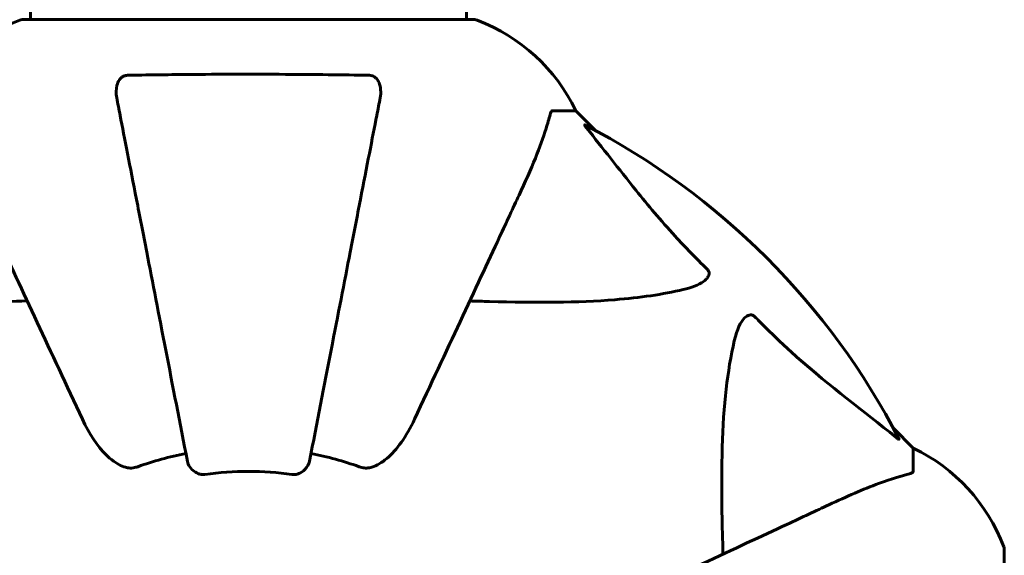
# Model space of a CAD drawing. Units: millimetres. Extents: x 10968 to 20799, y 3003 to 21998.
# Drawn here: x 15732 to 15868, y 11134 to 11208 of the extents above; entities that cross this region are included whole.
import ezdxf

# ---------------------------------------------------------------- set-up
doc = ezdxf.new("R2010")
doc.units = ezdxf.units.MM
doc.header["$LTSCALE"] = 90
doc.layers.add('Widoczne (ISO)', color=7, linetype='Continuous', lineweight=60)

msp = doc.modelspace()

# ---------------------------------------------------------------- linework, layer by layer
at = {"layer": 'Widoczne (ISO)'}
for p, q in [((15733.12, 11208.48), (15733.12, 11253.96)), ((15793.42, 11208.48), (15793.42, 11253.97)), ((15794.57, 11208.48), (15731.97, 11208.48)), ((15805.4, 11195.88), (15808.57, 11195.88)), ((15811.31, 11193.14), (15808.57, 11195.88)), ((15808.57, 11195.88), (15811.31, 11193.14)), ((15855.27, 11149.18), (15852.52, 11151.93)), ((15852.52, 11151.93), (15855.27, 11149.18)), ((15855.27, 11146.02), (15855.27, 11149.18)), ((15867.86, 11072.58), (15867.86, 11135.18))]:
    msp.add_line(p, q, dxfattribs=at)
for centre, radius, start, end in [((15740.49, 11185.04), 25, 110.8133, 154.3044), ((15740.49, 11185.04), 25, 110.8133, 154.3044), ((15731.97, 11207.48), 1, 90, 110.8133), ((15731.97, 11207.48), 1, 90, 110.8133), ((15794.57, 11207.48), 1, 69.1867, 90), ((15794.57, 11207.48), 1, 69.1867, 90), ((15786.04, 11185.04), 25, 25.6956, 69.1867), ((15786.04, 11185.04), 25, 25.6956, 69.1867), ((15763.27, 11103.88), 101.36, 27.3738, 62.6262), ((15763.27, 11103.88), 45.39, 101, 109.723), ((15763.27, 11103.88), 45.39, 70.277, 79), ((15844.43, 11126.65), 25, 20.8133, 64.3044), ((15844.43, 11126.65), 25, 20.8133, 64.3044), ((15763.27, 11103.88), 42.08, 81.774, 98.226), ((15866.86, 11135.18), 1, 0, 20.8133), ((15866.86, 11135.18), 1, 0, 20.8133)]:
    msp.add_arc(centre, radius, start, end, dxfattribs=at)
for points, knots in [([(15745.04, 11197.65), (15744.92, 11198.27), (15744.94, 11198.87), (15745.14, 11199.66), (15745.26, 11199.92), (15745.5, 11200.27), (15745.61, 11200.4), (15745.85, 11200.59), (15745.96, 11200.65), (15746.15, 11200.72), (15746.22, 11200.74), (15746.36, 11200.77), (15746.44, 11200.78), (15746.51, 11200.78)], [0, 0, 0, 0, 0.2316755, 0.2316755, 0.3642878, 0.3642878, 0.4481993, 0.4481993, 0.5091909, 0.5091909, 0.5443069, 0.5443069, 0.5810898, 0.5810898, 0.5810898, 0.5810898]), ([(15746.51, 11200.78), (15749.18, 11200.83), (15751.96, 11200.87), (15759.27, 11200.93), (15763.85, 11200.94), (15772.39, 11200.89), (15776.31, 11200.85), (15780.02, 11200.78)], [-3.948618, -3.948618, -3.948618, -3.948618, -3.078035, -3.078035, -1.710872, -1.710872, -0.498651, -0.498651, -0.498651, -0.498651]), ([(15780.02, 11200.78), (15780.15, 11200.78), (15780.28, 11200.76), (15780.52, 11200.68), (15780.62, 11200.62), (15780.84, 11200.47), (15780.94, 11200.38), (15781.16, 11200.11), (15781.26, 11199.93), (15781.46, 11199.47), (15781.53, 11199.13), (15781.59, 11198.39), (15781.56, 11198.02), (15781.49, 11197.65)], [0, 0, 0, 0, 0.0405527, 0.0405527, 0.0770027, 0.0770027, 0.1196644, 0.1196644, 0.1860906, 0.1860906, 0.2931262, 0.2931262, 0.4025768, 0.4025768, 0.4025768, 0.4025768]), ([(15745.04, 11197.65), (15745.18, 11196.9), (15745.34, 11196.09), (15745.81, 11193.66), (15746.16, 11191.9), (15746.91, 11188.01), (15747.33, 11185.89), (15748.21, 11181.32), (15748.69, 11178.89), (15749.19, 11176.3), (15749.99, 11172.16), (15750.88, 11167.6), (15752.77, 11157.87), (15753.78, 11152.69), (15754.82, 11147.34), (15754.82, 11147.34), (15754.82, 11147.34)], [0.494658, 0.494658, 0.494658, 0.494658, 1.116027, 1.116027, 2.232055, 2.232055, 3.348082, 3.348082, 4.464109, 4.464109, 4.464109, 6.253052, 6.253052, 8.041993, 8.041993, 8.042107, 8.042107, 8.042107, 8.042107]), ([(15771.71, 11147.34), (15771.71, 11147.34), (15771.71, 11147.35), (15772.75, 11152.69), (15773.76, 11157.86), (15775.65, 11167.6), (15776.54, 11172.15), (15777.34, 11176.29), (15777.84, 11178.88), (15778.32, 11181.31), (15779.2, 11185.88), (15779.62, 11188.01), (15780.37, 11191.89), (15780.72, 11193.66), (15781.19, 11196.09), (15781.35, 11196.9), (15781.49, 11197.65)], [0.888905, 0.888905, 0.888905, 0.888905, 0.88942, 0.88942, 2.677464, 2.677464, 4.465509, 4.465509, 4.465509, 5.581887, 5.581887, 6.698264, 6.698264, 7.814641, 7.814641, 8.436361, 8.436361, 8.436361, 8.436361]), ([(15805.4, 11195.88), (15805.32, 11195.88), (15805.26, 11195.86), (15805.12, 11195.73), (15805.07, 11195.58), (15805.01, 11195.37)], [0, 0, 0, 0, 0.0651008, 0.0651008, 0.1767336, 0.1767336, 0.1767336, 0.1767336]), ([(15800.71, 11184.18), (15801.55, 11185.99), (15802.32, 11187.72), (15803.56, 11190.79), (15804.06, 11192.16), (15804.67, 11194.11), (15804.85, 11194.77), (15805.01, 11195.37)], [-2.923859, -2.923859, -2.923859, -2.923859, -1.830403, -1.830403, -0.841646, -0.841646, -0.273627, -0.273627, -0.273627, -0.273627]), ([(15810.08, 11193.45), (15810.08, 11193.46), (15810.07, 11193.47), (15809.97, 11193.6), (15809.88, 11193.71), (15809.8, 11193.85), (15809.78, 11193.89), (15809.79, 11193.92), (15809.81, 11193.92), (15809.86, 11193.9), (15809.86, 11193.9), (15809.87, 11193.9)], [0.8751293, 0.8751293, 0.8751293, 0.8751293, 0.8786792, 0.8786792, 0.9337906, 0.9337906, 0.9692974, 0.9692974, 1.0016433, 1.0016433, 1.0082698, 1.0082698, 1.0082698, 1.0082698]), ([(15810.08, 11193.45), (15812.25, 11190.77), (15814.49, 11187.83), (15818.55, 11182.81), (15820.32, 11180.69), (15823.73, 11176.97), (15825.21, 11175.45), (15826.74, 11173.95)], [-3.381682, -3.381682, -3.381682, -3.381682, -2.051079, -2.051079, -1.136838, -1.136838, -0.473976, -0.473976, -0.473976, -0.473976]), ([(15725.82, 11184.18), (15726.65, 11182.41), (15727.56, 11180.45), (15728.55, 11178.33), (15730.17, 11174.87), (15732.01, 11170.92), (15735.97, 11162.43), (15738.06, 11157.93), (15740.28, 11153.18)], [4.887142, 4.887142, 4.887142, 4.887142, 6.128309, 6.128309, 6.128309, 8.145415, 8.145415, 10.06423, 10.06423, 10.06423, 10.06423]), ([(15786.25, 11153.18), (15788.48, 11157.97), (15790.6, 11162.5), (15794.57, 11171.01), (15796.4, 11174.95), (15798.01, 11178.4), (15798.99, 11180.5), (15799.89, 11182.43), (15800.71, 11184.18)], [2.163328, 2.163328, 2.163328, 2.163328, 4.09795, 4.09795, 6.113906, 6.113906, 6.113906, 7.34072, 7.34072, 7.34072, 7.34072]), ([(15826.74, 11173.95), (15826.75, 11173.94), (15826.76, 11173.93), (15826.81, 11173.88), (15826.85, 11173.83), (15826.92, 11173.72), (15826.95, 11173.66), (15827, 11173.52), (15827.01, 11173.44), (15827, 11173.21), (15826.96, 11173.07), (15826.82, 11172.8), (15826.71, 11172.66), (15826.58, 11172.53), (15826.15, 11172.1), (15825.37, 11171.67), (15823.96, 11171.25), (15823.7, 11171.18), (15823.43, 11171.12)], [3.5334714, 3.5334714, 3.5334714, 3.5334714, 3.5360525, 3.5360525, 3.5562458, 3.5562458, 3.5793269, 3.5793269, 3.6167663, 3.6167663, 3.6956214, 3.6956214, 3.804605, 3.804605, 3.804605, 4.1935737, 4.1935737, 4.2774028, 4.2774028, 4.2774028, 4.2774028]), ([(15732.64, 11169.55), (15730.67, 11169.49), (15728.74, 11169.44), (15720.5, 11169.3), (15714.81, 11169.42), (15707.46, 11170.25), (15705.22, 11170.62), (15703.1, 11171.12)], [-7.441453, -7.441453, -7.441453, -7.441453, -6.631063, -6.631063, -3.871284, -3.871284, -2.578772, -2.578772, -2.578772, -2.578772]), ([(15823.43, 11171.12), (15820.6, 11170.46), (15817.45, 11170), (15808.84, 11169.31), (15803.04, 11169.31), (15795.71, 11169.5), (15794.8, 11169.52), (15793.89, 11169.55)], [-5.840532, -5.840532, -5.840532, -5.840532, -4.31233, -4.31233, -2.04169, -2.04169, -1.725442, -1.725442, -1.725442, -1.725442]), ([(15830.5, 11164.05), (15830.87, 11165.63), (15831.38, 11166.67), (15831.92, 11167.2), (15832.13, 11167.42), (15832.36, 11167.55), (15832.67, 11167.62), (15832.78, 11167.63), (15832.96, 11167.6), (15833.04, 11167.57), (15833.17, 11167.5), (15833.22, 11167.46), (15833.29, 11167.4), (15833.31, 11167.38), (15833.33, 11167.36)], [4.2161666, 4.2161666, 4.2161666, 4.2161666, 4.692072, 4.692072, 4.692072, 4.8854145, 4.8854145, 4.96663, 4.96663, 5.010038, 5.010038, 5.039388, 5.039388, 5.0498949, 5.0498949, 5.0498949, 5.0498949]), ([(15833.33, 11167.36), (15833.74, 11166.95), (15834.15, 11166.53), (15836.1, 11164.59), (15837.63, 11163.15), (15843.8, 11157.67), (15848.37, 11154.31), (15852.84, 11150.7)], [-3.292921, -3.292921, -3.292921, -3.292921, -3.092582, -3.092582, -2.344532, -2.344532, -0.096806, -0.096806, -0.096806, -0.096806]), ([(15828.93, 11134.5), (15828.87, 11136.48), (15828.82, 11138.41), (15828.68, 11146.64), (15828.8, 11152.34), (15829.64, 11159.69), (15830.01, 11161.93), (15830.5, 11164.05)], [-7.441453, -7.441453, -7.441453, -7.441453, -6.631063, -6.631063, -3.871284, -3.871284, -2.578772, -2.578772, -2.578772, -2.578772]), ([(15746.51, 11146.47), (15746.17, 11146.54), (15745.86, 11146.66), (15744.92, 11147.1), (15744.23, 11147.59), (15742.35, 11149.47), (15741.23, 11151.13), (15740.28, 11153.18)], [0.1601511, 0.1601511, 0.1601511, 0.1601511, 0.2790519, 0.2790519, 0.5595742, 0.5595742, 1.0331286, 1.0331286, 1.0331286, 1.0331286]), ([(15786.25, 11153.18), (15785.13, 11150.77), (15783.8, 11148.92), (15781.71, 11147.16), (15781.01, 11146.76), (15780.24, 11146.52), (15780.13, 11146.49), (15780.02, 11146.47)], [0, 0, 0, 0, 1.237629, 1.237629, 1.877414, 1.877414, 1.97501, 1.97501, 1.97501, 1.97501]), ([(15853.28, 11150.49), (15853.3, 11150.45), (15853.31, 11150.42), (15853.29, 11150.4), (15853.26, 11150.4), (15853.17, 11150.45), (15853.11, 11150.49), (15852.97, 11150.59), (15852.91, 11150.64), (15852.84, 11150.7)], [0.66790836, 0.66790836, 0.66790836, 0.66790836, 0.68756319, 0.68756319, 0.70698655, 0.70698655, 0.72910654, 0.72910654, 0.74763999, 0.74763999, 0.74763999, 0.74763999]), ([(15746.51, 11146.47), (15746.64, 11146.44), (15746.77, 11146.42), (15747.16, 11146.42), (15747.42, 11146.46), (15747.77, 11146.55), (15747.86, 11146.58), (15747.95, 11146.61)], [-0.1558142, -0.1558142, -0.1558142, -0.1558142, -0.1088399, -0.1088399, -0.0285547, -0.0285547, 0, 0, 0, 0]), ([(15757.24, 11145.53), (15757.11, 11145.51), (15756.98, 11145.51), (15756.7, 11145.53), (15756.54, 11145.57), (15756.2, 11145.69), (15756, 11145.8), (15755.55, 11146.11), (15755.33, 11146.34), (15754.98, 11146.83), (15754.87, 11147.09), (15754.82, 11147.34)], [0, 0, 0, 0, 0.0396836, 0.0396836, 0.0905188, 0.0905188, 0.1673316, 0.1673316, 0.2736365, 0.2736365, 0.3778204, 0.3778204, 0.3778204, 0.3778204]), ([(15771.71, 11147.34), (15771.64, 11146.95), (15771.4, 11146.55), (15770.83, 11145.99), (15770.54, 11145.78), (15770.09, 11145.6), (15769.93, 11145.55), (15769.68, 11145.52), (15769.6, 11145.51), (15769.44, 11145.51), (15769.36, 11145.52), (15769.29, 11145.53)], [0, 0, 0, 0, 0.2355522, 0.2355522, 0.4078692, 0.4078692, 0.4868555, 0.4868555, 0.5223203, 0.5223203, 0.5562282, 0.5562282, 0.5562282, 0.5562282]), ([(15778.58, 11146.61), (15778.82, 11146.53), (15779.06, 11146.47), (15779.53, 11146.41), (15779.75, 11146.42), (15779.98, 11146.46), (15780, 11146.46), (15780.02, 11146.47)], [-0.6576908, -0.6576908, -0.6576908, -0.6576908, -0.5826884, -0.5826884, -0.5093339, -0.5093339, -0.502027, -0.502027, -0.502027, -0.502027]), ([(15854.75, 11145.63), (15853.73, 11145.36), (15852.33, 11144.96), (15848.38, 11143.5), (15846.05, 11142.48), (15843.57, 11141.33)], [-2.891192, -2.891192, -2.891192, -2.891192, -1.528318, -1.528318, 0, 0, 0, 0]), ([(15854.75, 11145.63), (15854.92, 11145.67), (15855.06, 11145.72), (15855.22, 11145.84), (15855.27, 11145.92), (15855.27, 11146.02)], [0, 0, 0, 0, 0.1541752, 0.1541752, 0.2866473, 0.2866473, 0.2866473, 0.2866473]), ([(15843.57, 11141.33), (15841.81, 11140.51), (15839.88, 11139.61), (15837.78, 11138.63), (15834.33, 11137.02), (15830.39, 11135.18), (15821.88, 11131.22), (15817.35, 11129.1), (15812.56, 11126.87)], [4.887094, 4.887094, 4.887094, 4.887094, 6.113907, 6.113907, 6.113907, 8.129864, 8.129864, 10.064486, 10.064486, 10.064486, 10.064486])]:
    msp.add_open_spline(points, degree=3, knots=knots, dxfattribs=at)

doc.saveas('drawing.dxf')
